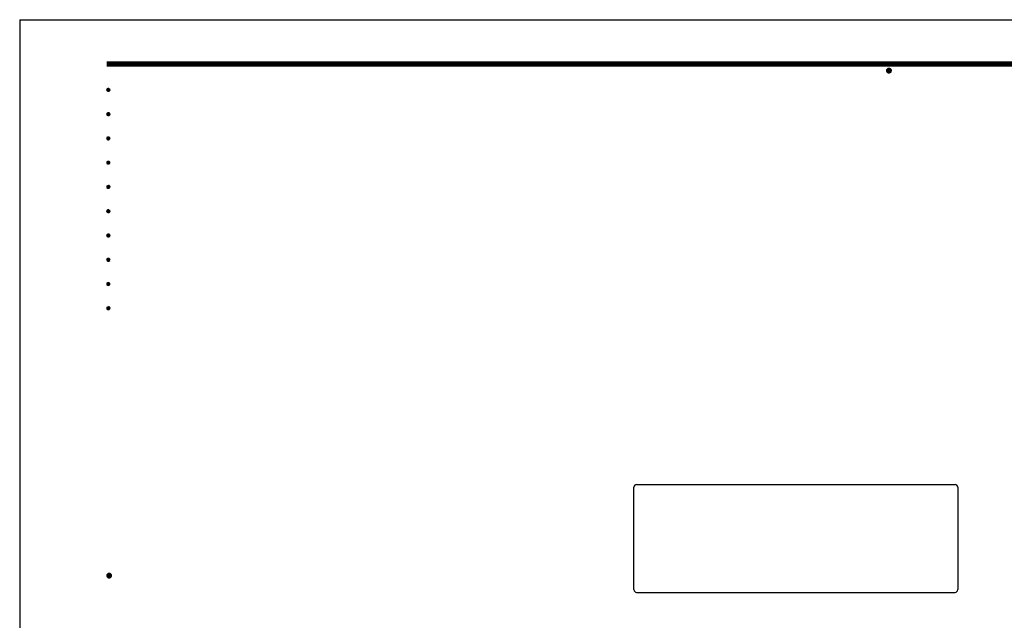
# Model space of a CAD drawing. Extents: x 0 to 6300, y 0 to 4455.
# Drawn here: x 0 to 3649, y 2228 to 4455 of the extents above; entities that cross this region are included whole.
import ezdxf
from ezdxf.enums import TextEntityAlignment as Align

# ---------------------------------------------------------------- set-up
doc = ezdxf.new("R2010")
doc.units = 0
doc.header["$LTSCALE"] = 4.5
doc.layers.get('0').update_dxf_attribs({"linetype": 'CONTINUOUS'})
doc.layers.get('DEFPOINTS').update_dxf_attribs({"linetype": 'CONTINUOUS'})
doc.layers.add('P001', color=131, linetype='CONTINUOUS')
doc.layers.add('P_5DRAWFRAME', color=104, linetype='CONTINUOUS')
doc.styles.add('BIGFONT', font='simplex.shx', dxfattribs={"bigfont": 'bigfont.shx'})

# ---------------------------------------------------------------- blocks, each defined once
blk = doc.blocks.new('DFP3')
at = {"color": 0}
for p, q in [((21.5, 286.6), (408, 286.6)), ((21.5, 286.55), (408, 286.55)), ((21.5, 286.5), (408, 286.5)), ((21.5, 286.45), (408, 286.45)), ((21.5, 286.4), (408, 286.4)), ((408, 286.35), (21.5, 286.35)), ((21.5, 286.3), (408, 286.3)), ((408, 286.25), (21.5, 286.25)), ((21.5, 286.2), (408, 286.2)), ((408, 286.15), (21.5, 286.15)), ((21.5, 286.1), (408, 286.1)), ((21.5, 286.05), (408, 286.05)), ((21.5, 286), (408, 286)), ((21.5, 285.95), (408, 285.95)), ((21.5, 285.9), (408, 285.9)), ((21.5, 285.85), (408, 285.85)), ((21.5, 285.8), (408, 285.8)), ((21.5, 285.75), (408, 285.75)), ((21.5, 285.7), (408, 285.7)), ((408, 285.65), (21.5, 285.65)), ((21.5, 285.6), (408, 285.6)), ((214.15, 284.4), (214.75, 285)), ((214.15, 284.33), (214.82, 285)), ((214.15, 284.48), (214.67, 285)), ((214.16, 284.27), (214.88, 284.99)), ((214.17, 284.56), (214.59, 284.98)), ((214.18, 284.22), (214.93, 284.97)), ((214.2, 284.17), (214.98, 284.95)), ((214.2, 284.63), (214.98, 283.85)), ((214.22, 284.12), (215.03, 284.93)), ((214.22, 284.68), (214.47, 284.93)), ((214.22, 284.68), (215.03, 283.87)), ((214.25, 284.07), (215.08, 284.9)), ((214.25, 284.73), (215.08, 283.9)), ((214.28, 284.03), (215.12, 284.87)), ((214.28, 284.77), (215.12, 283.93)), ((214.31, 283.99), (215.16, 284.84)), ((214.31, 284.81), (215.16, 283.96)), ((214.34, 284.84), (215.19, 283.99)), ((214.34, 283.96), (215.19, 284.81)), ((214.38, 284.87), (215.22, 284.03)), ((214.38, 283.93), (215.22, 284.77)), ((214.42, 284.9), (215.25, 284.07)), ((214.42, 283.9), (215.25, 284.73)), ((214.47, 284.93), (215.28, 284.12)), ((214.47, 283.87), (215.28, 284.68)), ((214.52, 284.95), (215.3, 284.17)), ((214.52, 283.85), (215.3, 284.63)), ((214.57, 284.97), (215.32, 284.22)), ((214.62, 284.99), (215.34, 284.27)), ((214.68, 285), (215.35, 284.33)), ((214.75, 285), (215.35, 284.4)), ((214.83, 284.99), (215.34, 284.48)), ((214.92, 284.98), (215.33, 284.57)), ((215.04, 284.93), (215.28, 284.69)), ((214.15, 284.47), (214.82, 283.8)), ((214.15, 284.4), (214.75, 283.8)), ((214.15, 284.32), (214.67, 283.8)), ((214.16, 284.53), (214.88, 283.81)), ((214.17, 284.24), (214.59, 283.82)), ((214.18, 284.58), (214.93, 283.83)), ((214.22, 284.12), (214.47, 283.87)), ((214.57, 283.83), (215.32, 284.58)), ((214.62, 283.81), (215.34, 284.53)), ((214.68, 283.8), (215.35, 284.47)), ((214.75, 283.8), (215.35, 284.4)), ((214.83, 283.81), (215.34, 284.32)), ((214.92, 283.82), (215.33, 284.23)), ((215.04, 283.87), (215.28, 284.11)), ((21.5, 279.65), (21.9, 280.05)), ((21.51, 279.73), (21.82, 280.04)), ((21.51, 279.58), (21.97, 280.04)), ((21.52, 279.53), (22.02, 280.03)), ((21.52, 279.77), (22.02, 279.27)), ((21.54, 279.48), (22.07, 280.01)), ((21.54, 279.82), (22.07, 279.29)), ((21.55, 279.84), (21.71, 280)), ((21.56, 279.43), (22.12, 279.99)), ((21.56, 279.87), (22.12, 279.31)), ((21.59, 279.39), (22.16, 279.96)), ((21.59, 279.91), (22.16, 279.34)), ((21.63, 279.94), (22.19, 279.38)), ((21.63, 279.36), (22.19, 279.92)), ((21.67, 279.98), (22.23, 279.42)), ((21.67, 279.32), (22.23, 279.88)), ((21.71, 280), (22.25, 279.46)), ((21.71, 279.3), (22.25, 279.84)), ((21.76, 280.03), (22.28, 279.51)), ((21.76, 279.27), (22.28, 279.79)), ((21.82, 280.04), (22.29, 279.57)), ((21.88, 280.05), (22.3, 279.63)), ((21.95, 280.05), (22.3, 279.7)), ((22.05, 280.02), (22.27, 279.8)), ((21.5, 279.65), (21.9, 279.25)), ((21.51, 279.72), (21.97, 279.26)), ((21.51, 279.57), (21.82, 279.26)), ((21.55, 279.46), (21.71, 279.3)), ((21.82, 279.26), (22.29, 279.73)), ((21.88, 279.25), (22.3, 279.67)), ((21.95, 279.25), (22.3, 279.6)), ((22.05, 279.28), (22.27, 279.5)), ((21.5, 273.65), (21.9, 274.05)), ((21.5, 273.65), (21.9, 273.25)), ((21.51, 273.73), (21.82, 274.04)), ((21.51, 273.58), (21.97, 274.04)), ((21.51, 273.72), (21.97, 273.26)), ((21.51, 273.57), (21.82, 273.26)), ((21.52, 273.53), (22.02, 274.03)), ((21.52, 273.77), (22.02, 273.27)), ((21.54, 273.48), (22.07, 274.01)), ((21.54, 273.82), (22.07, 273.29)), ((21.55, 273.84), (21.71, 274)), ((21.55, 273.46), (21.71, 273.3)), ((21.56, 273.43), (22.12, 273.99)), ((21.56, 273.87), (22.12, 273.31)), ((21.59, 273.39), (22.16, 273.96)), ((21.59, 273.91), (22.16, 273.34)), ((21.63, 273.94), (22.19, 273.38)), ((21.63, 273.36), (22.19, 273.92)), ((21.67, 273.98), (22.23, 273.42)), ((21.67, 273.32), (22.23, 273.88)), ((21.71, 274), (22.25, 273.46)), ((21.71, 273.3), (22.25, 273.84)), ((21.76, 274.03), (22.28, 273.51)), ((21.76, 273.27), (22.28, 273.79)), ((21.82, 274.04), (22.29, 273.57)), ((21.82, 273.26), (22.29, 273.73)), ((21.88, 274.05), (22.3, 273.63)), ((21.88, 273.25), (22.3, 273.67)), ((21.95, 274.05), (22.3, 273.7)), ((21.95, 273.25), (22.3, 273.6)), ((22.05, 274.02), (22.27, 273.8)), ((22.05, 273.28), (22.27, 273.5)), ((21.5, 267.65), (21.9, 268.05)), ((21.5, 267.65), (21.9, 267.25)), ((21.51, 267.73), (21.82, 268.04)), ((21.51, 267.58), (21.97, 268.04)), ((21.51, 267.72), (21.97, 267.26)), ((21.52, 267.53), (22.02, 268.03)), ((21.52, 267.77), (22.02, 267.27)), ((21.54, 267.48), (22.07, 268.01)), ((21.54, 267.82), (22.07, 267.29)), ((21.55, 267.84), (21.71, 268)), ((21.56, 267.43), (22.12, 267.99)), ((21.56, 267.87), (22.12, 267.31)), ((21.59, 267.39), (22.16, 267.96)), ((21.59, 267.91), (22.16, 267.34)), ((21.63, 267.94), (22.19, 267.38)), ((21.63, 267.36), (22.19, 267.92)), ((21.67, 267.98), (22.23, 267.42)), ((21.67, 267.32), (22.23, 267.88)), ((21.71, 268), (22.25, 267.46)), ((21.71, 267.3), (22.25, 267.84)), ((21.76, 268.03), (22.28, 267.51)), ((21.76, 267.27), (22.28, 267.79)), ((21.82, 268.04), (22.29, 267.57)), ((21.82, 267.26), (22.29, 267.73)), ((21.88, 268.05), (22.3, 267.63)), ((21.88, 267.25), (22.3, 267.67)), ((21.95, 268.05), (22.3, 267.7)), ((21.95, 267.25), (22.3, 267.6)), ((22.05, 268.02), (22.27, 267.8)), ((21.51, 267.57), (21.82, 267.26)), ((21.55, 267.46), (21.71, 267.3)), ((22.05, 267.28), (22.27, 267.5)), ((21.5, 261.65), (21.9, 262.05)), ((21.5, 261.65), (21.9, 261.25)), ((21.51, 261.73), (21.82, 262.04)), ((21.51, 261.58), (21.97, 262.04)), ((21.51, 261.72), (21.97, 261.26)), ((21.51, 261.57), (21.82, 261.26)), ((21.52, 261.53), (22.02, 262.03)), ((21.52, 261.77), (22.02, 261.27)), ((21.54, 261.48), (22.07, 262.01)), ((21.54, 261.82), (22.07, 261.29)), ((21.55, 261.84), (21.71, 262)), ((21.55, 261.46), (21.71, 261.3)), ((21.56, 261.43), (22.12, 261.99)), ((21.56, 261.87), (22.12, 261.31)), ((21.59, 261.39), (22.16, 261.96)), ((21.59, 261.91), (22.16, 261.34)), ((21.63, 261.94), (22.19, 261.38)), ((21.63, 261.36), (22.19, 261.92)), ((21.67, 261.98), (22.23, 261.42)), ((21.67, 261.32), (22.23, 261.88)), ((21.71, 262), (22.25, 261.46)), ((21.71, 261.3), (22.25, 261.84)), ((21.76, 262.03), (22.28, 261.51)), ((21.76, 261.27), (22.28, 261.79)), ((21.82, 262.04), (22.29, 261.57)), ((21.82, 261.26), (22.29, 261.73)), ((21.88, 262.05), (22.3, 261.63)), ((21.88, 261.25), (22.3, 261.67)), ((21.95, 262.05), (22.3, 261.7)), ((21.95, 261.25), (22.3, 261.6)), ((22.05, 262.02), (22.27, 261.8)), ((22.05, 261.28), (22.27, 261.5)), ((21.5, 255.65), (21.9, 256.05)), ((21.5, 255.65), (21.9, 255.25)), ((21.51, 255.73), (21.82, 256.04)), ((21.51, 255.58), (21.97, 256.04)), ((21.51, 255.72), (21.97, 255.26)), ((21.51, 255.57), (21.82, 255.26)), ((21.52, 255.53), (22.02, 256.03)), ((21.52, 255.77), (22.02, 255.27)), ((21.54, 255.48), (22.07, 256.01)), ((21.54, 255.82), (22.07, 255.29)), ((21.55, 255.84), (21.71, 256)), ((21.55, 255.46), (21.71, 255.3)), ((21.56, 255.43), (22.12, 255.99)), ((21.56, 255.87), (22.12, 255.31)), ((21.59, 255.39), (22.16, 255.96)), ((21.59, 255.91), (22.16, 255.34)), ((21.63, 255.94), (22.19, 255.38)), ((21.63, 255.36), (22.19, 255.92)), ((21.67, 255.98), (22.23, 255.42)), ((21.67, 255.32), (22.23, 255.88)), ((21.71, 256), (22.25, 255.46)), ((21.71, 255.3), (22.25, 255.84)), ((21.76, 256.03), (22.28, 255.51)), ((21.76, 255.27), (22.28, 255.79)), ((21.82, 256.04), (22.29, 255.57)), ((21.82, 255.26), (22.29, 255.73)), ((21.88, 256.05), (22.3, 255.63)), ((21.88, 255.25), (22.3, 255.67)), ((21.95, 256.05), (22.3, 255.7)), ((21.95, 255.25), (22.3, 255.6)), ((22.05, 256.02), (22.27, 255.8)), ((22.05, 255.28), (22.27, 255.5)), ((21.5, 249.65), (21.9, 250.05)), ((21.5, 249.65), (21.9, 249.25)), ((21.51, 249.73), (21.82, 250.04)), ((21.51, 249.58), (21.97, 250.04)), ((21.51, 249.72), (21.97, 249.26)), ((21.51, 249.57), (21.82, 249.26)), ((21.52, 249.53), (22.02, 250.03)), ((21.52, 249.77), (22.02, 249.27)), ((21.54, 249.48), (22.07, 250.01)), ((21.54, 249.82), (22.07, 249.29)), ((21.55, 249.84), (21.71, 250)), ((21.55, 249.46), (21.71, 249.3)), ((21.56, 249.43), (22.12, 249.99)), ((21.56, 249.87), (22.12, 249.31)), ((21.59, 249.39), (22.16, 249.96)), ((21.59, 249.91), (22.16, 249.34)), ((21.63, 249.94), (22.19, 249.38)), ((21.63, 249.36), (22.19, 249.92)), ((21.67, 249.98), (22.23, 249.42)), ((21.67, 249.32), (22.23, 249.88)), ((21.71, 250), (22.25, 249.46)), ((21.71, 249.3), (22.25, 249.84)), ((21.76, 250.03), (22.28, 249.51)), ((21.76, 249.27), (22.28, 249.79)), ((21.82, 250.04), (22.29, 249.57)), ((21.82, 249.26), (22.29, 249.73)), ((21.88, 250.05), (22.3, 249.63)), ((21.88, 249.25), (22.3, 249.67)), ((21.95, 250.05), (22.3, 249.7)), ((21.95, 249.25), (22.3, 249.6)), ((22.05, 250.02), (22.27, 249.8)), ((22.05, 249.28), (22.27, 249.5)), ((21.5, 243.65), (21.9, 244.05)), ((21.5, 243.65), (21.9, 243.25)), ((21.51, 243.73), (21.82, 244.04)), ((21.51, 243.58), (21.97, 244.04)), ((21.51, 243.72), (21.97, 243.26)), ((21.51, 243.57), (21.82, 243.26)), ((21.52, 243.53), (22.02, 244.03)), ((21.52, 243.77), (22.02, 243.27)), ((21.54, 243.48), (22.07, 244.01)), ((21.54, 243.82), (22.07, 243.29)), ((21.55, 243.84), (21.71, 244)), ((21.55, 243.46), (21.71, 243.3)), ((21.56, 243.43), (22.12, 243.99)), ((21.56, 243.87), (22.12, 243.31)), ((21.59, 243.39), (22.16, 243.96)), ((21.59, 243.91), (22.16, 243.34)), ((21.63, 243.94), (22.19, 243.38)), ((21.63, 243.36), (22.19, 243.92)), ((21.67, 243.98), (22.23, 243.42)), ((21.67, 243.32), (22.23, 243.88)), ((21.71, 244), (22.25, 243.46)), ((21.71, 243.3), (22.25, 243.84)), ((21.76, 244.03), (22.28, 243.51)), ((21.76, 243.27), (22.28, 243.79)), ((21.82, 244.04), (22.29, 243.57)), ((21.82, 243.26), (22.29, 243.73)), ((21.88, 244.05), (22.3, 243.63)), ((21.88, 243.25), (22.3, 243.67)), ((21.95, 244.05), (22.3, 243.7)), ((21.95, 243.25), (22.3, 243.6)), ((22.05, 244.02), (22.27, 243.8)), ((22.05, 243.28), (22.27, 243.5)), ((21.5, 237.65), (21.9, 238.05)), ((21.5, 237.65), (21.9, 237.25)), ((21.51, 237.73), (21.82, 238.04)), ((21.51, 237.58), (21.97, 238.04)), ((21.51, 237.72), (21.97, 237.26)), ((21.51, 237.57), (21.82, 237.26)), ((21.52, 237.53), (22.02, 238.03)), ((21.52, 237.77), (22.02, 237.27)), ((21.54, 237.48), (22.07, 238.01)), ((21.54, 237.82), (22.07, 237.29)), ((21.55, 237.84), (21.71, 238)), ((21.55, 237.46), (21.71, 237.3)), ((21.56, 237.43), (22.12, 237.99)), ((21.56, 237.87), (22.12, 237.31)), ((21.59, 237.39), (22.16, 237.96)), ((21.59, 237.91), (22.16, 237.34)), ((21.63, 237.94), (22.19, 237.38)), ((21.63, 237.36), (22.19, 237.92)), ((21.67, 237.98), (22.23, 237.42)), ((21.67, 237.32), (22.23, 237.88)), ((21.71, 238), (22.25, 237.46)), ((21.71, 237.3), (22.25, 237.84)), ((21.76, 238.03), (22.28, 237.51)), ((21.76, 237.27), (22.28, 237.79)), ((21.82, 238.04), (22.29, 237.57)), ((21.82, 237.26), (22.29, 237.73)), ((21.88, 238.05), (22.3, 237.63)), ((21.88, 237.25), (22.3, 237.67)), ((21.95, 238.05), (22.3, 237.7)), ((21.95, 237.25), (22.3, 237.6)), ((22.05, 238.02), (22.27, 237.8)), ((22.05, 237.28), (22.27, 237.5)), ((21.5, 231.65), (21.9, 232.05)), ((21.5, 231.65), (21.9, 231.25)), ((21.51, 231.73), (21.82, 232.04)), ((21.51, 231.58), (21.97, 232.04)), ((21.51, 231.72), (21.97, 231.26)), ((21.51, 231.57), (21.82, 231.26)), ((21.52, 231.53), (22.02, 232.03)), ((21.52, 231.77), (22.02, 231.27)), ((21.54, 231.48), (22.07, 232.01)), ((21.54, 231.82), (22.07, 231.29)), ((21.55, 231.84), (21.71, 232)), ((21.55, 231.46), (21.71, 231.3)), ((21.56, 231.43), (22.12, 231.99)), ((21.56, 231.87), (22.12, 231.31)), ((21.59, 231.39), (22.16, 231.96)), ((21.59, 231.91), (22.16, 231.34)), ((21.63, 231.94), (22.19, 231.38)), ((21.63, 231.36), (22.19, 231.92)), ((21.67, 231.98), (22.23, 231.42)), ((21.67, 231.32), (22.23, 231.88)), ((21.71, 232), (22.25, 231.46)), ((21.71, 231.3), (22.25, 231.84)), ((21.76, 232.03), (22.28, 231.51)), ((21.76, 231.27), (22.28, 231.79)), ((21.82, 232.04), (22.29, 231.57)), ((21.82, 231.26), (22.29, 231.73)), ((21.88, 232.05), (22.3, 231.63)), ((21.88, 231.25), (22.3, 231.67)), ((21.95, 232.05), (22.3, 231.7)), ((21.95, 231.25), (22.3, 231.6)), ((22.05, 232.02), (22.27, 231.8)), ((22.05, 231.28), (22.27, 231.5)), ((21.5, 225.65), (21.9, 226.05)), ((21.5, 225.65), (21.9, 225.25)), ((21.51, 225.73), (21.82, 226.04)), ((21.51, 225.58), (21.97, 226.04)), ((21.51, 225.72), (21.97, 225.26)), ((21.51, 225.57), (21.82, 225.26)), ((21.52, 225.53), (22.02, 226.03)), ((21.52, 225.77), (22.02, 225.27)), ((21.54, 225.48), (22.07, 226.01)), ((21.54, 225.82), (22.07, 225.29)), ((21.55, 225.84), (21.71, 226)), ((21.55, 225.46), (21.71, 225.3)), ((21.56, 225.43), (22.12, 225.99)), ((21.56, 225.87), (22.12, 225.31)), ((21.59, 225.39), (22.16, 225.96)), ((21.59, 225.91), (22.16, 225.34)), ((21.63, 225.94), (22.19, 225.38)), ((21.63, 225.36), (22.19, 225.92)), ((21.67, 225.98), (22.23, 225.42)), ((21.67, 225.32), (22.23, 225.88)), ((21.71, 226), (22.25, 225.46)), ((21.71, 225.3), (22.25, 225.84)), ((21.76, 226.03), (22.28, 225.51)), ((21.76, 225.27), (22.28, 225.79)), ((21.82, 226.04), (22.29, 225.57)), ((21.82, 225.26), (22.29, 225.73)), ((21.88, 226.05), (22.3, 225.63)), ((21.88, 225.25), (22.3, 225.67)), ((21.95, 226.05), (22.3, 225.7)), ((21.95, 225.25), (22.3, 225.6)), ((22.05, 226.02), (22.27, 225.8)), ((22.05, 225.28), (22.27, 225.5)), ((21.5, 159.55), (22.1, 160.15)), ((21.5, 159.48), (22.17, 160.15)), ((21.5, 159.63), (22.02, 160.15)), ((21.5, 159.62), (22.17, 158.95)), ((21.5, 159.55), (22.1, 158.95)), ((21.5, 159.47), (22.02, 158.95)), ((21.51, 159.42), (22.23, 160.14)), ((21.51, 159.68), (22.23, 158.96)), ((21.52, 159.71), (21.94, 160.13)), ((21.52, 159.39), (21.94, 158.97)), ((21.53, 159.37), (22.28, 160.12)), ((21.53, 159.73), (22.28, 158.98)), ((21.55, 159.32), (22.33, 160.1)), ((21.55, 159.78), (22.33, 159)), ((21.57, 159.83), (21.82, 160.08)), ((21.57, 159.27), (22.38, 160.08)), ((21.57, 159.83), (22.38, 159.02)), ((21.57, 159.27), (21.82, 159.02)), ((21.6, 159.22), (22.43, 160.05)), ((21.6, 159.88), (22.43, 159.05)), ((21.63, 159.18), (22.47, 160.02)), ((21.63, 159.92), (22.47, 159.08)), ((21.66, 159.14), (22.51, 159.99)), ((21.66, 159.96), (22.51, 159.11)), ((21.69, 159.99), (22.54, 159.14)), ((21.69, 159.11), (22.54, 159.96)), ((21.73, 160.02), (22.57, 159.18)), ((21.73, 159.08), (22.57, 159.92)), ((21.77, 160.05), (22.6, 159.22)), ((21.77, 159.05), (22.6, 159.88)), ((21.82, 160.08), (22.63, 159.27)), ((21.82, 159.02), (22.63, 159.83)), ((21.87, 160.1), (22.65, 159.32)), ((21.87, 159), (22.65, 159.78)), ((21.92, 160.12), (22.67, 159.37)), ((21.92, 158.98), (22.67, 159.73)), ((21.97, 160.14), (22.69, 159.42)), ((21.97, 158.96), (22.69, 159.68)), ((22.03, 160.15), (22.7, 159.48)), ((22.03, 158.95), (22.7, 159.62)), ((22.1, 160.15), (22.7, 159.55)), ((22.1, 158.95), (22.7, 159.55)), ((22.18, 160.14), (22.69, 159.63)), ((22.18, 158.96), (22.69, 159.47)), ((22.27, 160.13), (22.68, 159.72)), ((22.27, 158.97), (22.68, 159.38)), ((22.39, 160.08), (22.63, 159.84)), ((22.39, 159.02), (22.63, 159.26))]:
    blk.add_line(p, q, dxfattribs=at)
at = {"layer": 'DEFPOINTS', "color": 0}
for q in [(0, 0), (420, 297)]:
    blk.add_line((0, 297), q, dxfattribs=at)
at = {"color": 83, "ltscale": 0.5, "style": 'BIGFONT', "flags": 8}
for tag, p in [('REV04', (26.47, 27.61)), ('REV03', (26.47, 21.7)), ('REV02', (26.47, 15.58)), ('REV01', (26.47, 10.33))]:
    blk.add_attdef(tag, text='', height=2, dxfattribs=at).set_placement(p, align=Align.BOTTOM_LEFT)
for tag, p in [('REVD4', (80.98, 27.61)), ('R4D', (92.67, 27.61)), ('R4C', (101.8, 27.61)), ('R4A', (110.92, 27.61)), ('REVD3', (80.98, 21.7)), ('R3D', (92.67, 21.7)), ('R3C', (101.8, 21.7)), ('R3A', (110.92, 21.7)), ('REVD2', (80.98, 15.58)), ('R2D', (92.67, 15.58)), ('R2C', (101.8, 15.58)), ('R2A', (110.92, 15.58)), ('REVD1', (80.98, 10.33)), ('R1D', (92.67, 10.33)), ('R1C', (101.8, 10.33)), ('R1A', (110.92, 10.33))]:
    blk.add_attdef(tag, text='', height=2, dxfattribs=at).set_placement(p, align=Align.BOTTOM_CENTER)
at = {"color": 83, "style": 'BIGFONT'}
for tag, height, p in [('PROJECT1', 4, (283.38, 25.6)), ('DATE', 3, (344.68, 25.84)), ('SCALE', 3, (379.68, 25.84)), ('PROJECT2', 4, (284.2, 17.84)), ('PROJECT3', 4, (284.2, 10.57)), ('DWGNO', 3, (358.68, 10.57))]:
    blk.add_attdef(tag, text='', height=height, dxfattribs=at).set_placement(p, align=Align.BOTTOM_CENTER)

msp = doc.modelspace()

# ---------------------------------------------------------------- linework, layer by layer
at = {"layer": 'P001', "linetype": 'Continuous'}
for p, q in [((2276.09, 2341.19), (2276.09, 2721.19)), ((2286.09, 2731.19), (3466.09, 2731.19)), ((3476.09, 2721.19), (3476.09, 2341.19)), ((2286.09, 2331.19), (3466.09, 2331.19))]:
    msp.add_line(p, q, dxfattribs=at)
for centre, start, end in [((2286.09, 2721.19), 90, 180), ((3466.09, 2721.19), 0, 90), ((2286.09, 2341.19), 180, 270), ((3466.09, 2341.19), 270, 0)]:
    msp.add_arc(centre, 10, start, end, dxfattribs=at)

# ---------------------------------------------------------------- block references
at = {"layer": 'P_5DRAWFRAME', "xscale": 15, "yscale": 15, "zscale": 15}
msp.add_blockref('DFP3', (0, 0), dxfattribs=at)

doc.saveas('drawing.dxf')
